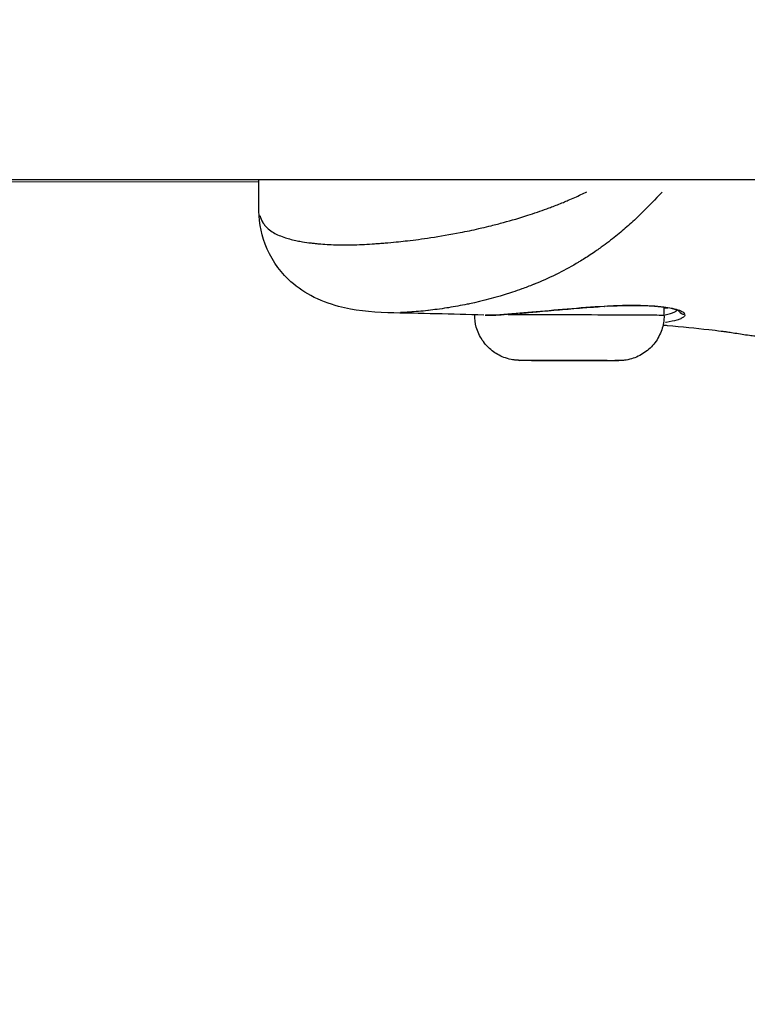
# Model space of a CAD drawing. Units: millimetres. Extents: x -946 to 40789, y 5 to 24329.
# Drawn here: x 6983 to 7037, y 22210 to 22283 of the extents above; entities that cross this region are included whole.
import ezdxf

# ---------------------------------------------------------------- set-up
doc = ezdxf.new("R2010")
doc.units = ezdxf.units.MM
doc.header["$MEASUREMENT"] = 0
doc.styles.get("Standard").update_dxf_attribs({"font": 'square721_bt_roman.ttf'})
doc.dimstyles.get("Standard").update_dxf_attribs({"dimtxt": 200, "dimasz": 100, "dimexe": 0.18, "dimexo": 0.0625, "dimgap": 40, "dimtad": 1, "dimdec": 0, "dimlfac": 0.1, "dimrnd": 5, "dimzin": 0, "dimdsep": 46, "dimtxsty": 'Standard', "dimcen": 0.09, "dimse1": 1, "dimse2": 1, "dimadec": 0, "dimazin": 0, "dimtfac": 1, "dimtdec": 0, "dimtofl": 0, "dimtmove": 0, "dimatfit": 3, "dimfxl": 1, "dimtolj": 1, "dimtzin": 0, "dimarcsym": 0})

# ---------------------------------------------------------------- blocks, each defined once
blk = doc.blocks.new('*D7')
at = {"color": 0, "lineweight": -2, "transparency": 16777216}
blk.add_line((254.966, 23536.895), (22914.28, 23536.895), dxfattribs=at)
at = {"color": 0, "transparency": 16777216}
for points in [[(254.966, 23578.562), (254.966, 23495.228), (4.966, 23536.895)], [(22914.28, 23578.562), (22914.28, 23495.228), (23164.28, 23536.895)]]:
    blk.add_solid(points, dxfattribs=at)
at = {"layer": 'Defpoints', "color": 0, "transparency": 16777216}
for p in [(23164.28, 23536.895), (4.966, 17329.778), (23164.28, 17329.778)]:
    blk.add_point(p, dxfattribs=at)
at = {"color": 0, "transparency": 16777216, "insert": (11584.623, 23968.544), "char_height": 550, "attachment_point": 5}
blk.add_mtext('\\A1;2315', dxfattribs=at)

msp = doc.modelspace()

# ---------------------------------------------------------------- linework, layer by layer
for p, q in [((6981.113, 22270.865), (7146.07, 22270.865)), ((7000.886, 22268.865), (7000.892, 22270.865)), ((7000.891, 22270.689), (6981.043, 22270.665)), ((7000.886, 22268.864), (7000.886, 22268.864)), ((7019.869, 22267.941), (7019.869, 22267.942)), ((7019.854, 22262.607), (7019.854, 22262.607)), ((7030.849, 22260.815), (7030.851, 22261.418)), ((7010.426, 22261.015), (7010.426, 22261.015)), ((7016.849, 22260.855), (7016.849, 22260.857)), ((7017.52, 22260.836), (7017.524, 22260.836)), ((7036.625, 22259.402), (7036.626, 22259.402)), ((7021.798, 22257.485), (7021.051, 22257.495)), ((7021.051, 22257.495), (7023.092, 22257.495)), ((7021.798, 22257.495), (7021.798, 22257.485)), ((7024.586, 22257.475), (7021.798, 22257.485)), ((7023.092, 22257.495), (7025.881, 22257.485)), ((7024.586, 22257.475), (7024.586, 22257.489)), ((7026.628, 22257.475), (7024.586, 22257.475)), ((7025.881, 22257.485), (7026.628, 22257.475))]:
    msp.add_line(p, q)
for centre, major_axis, ratio, start_param, end_param in [((7026.394, 22261.982), (0.028, -0.499), 0.342656, 0.008373, 0.159097), ((7030.433, 22261.97), (-0.048, -0.498), 0.762288, 0.013956, 0.265168), ((7023.851, 22261.402), (-8.017, 0.023), 0.002859, 2.636433, 2.708194), ((7023.851, 22261.402), (8.017, -0.023), 0.002859, 5.901764, 5.901769), ((7023.849, 22260.835), (-7, 0.02), 0.002859, 6.210158, 6.279342), ((7023.849, 22260.835), (7, -0.02), 0.002859, 0.119726, 2.274799), ((7019.864, 22261.452), (0.042, -0.498), 0.464315, 6.20441, 6.279039), ((7032.363, 22261.396), (-0.432, -0.252), 0.992326, 0.055056, 1.046062)]:
    msp.add_ellipse(centre, major_axis=major_axis, ratio=ratio, start_param=start_param, end_param=end_param)
msp.add_ellipse((7023.839, 22257.485), major_axis=(-3.65, 0.01), ratio=0.002859)
for points, knots in [([(7000.963, 22268.212), (7000.964, 22268.21), (7000.965, 22268.207), (7000.966, 22268.204), (7001.016, 22268.017), (7001.09, 22267.843), (7001.191, 22267.683), (7001.193, 22267.68), (7001.195, 22267.677), (7001.197, 22267.674), (7001.249, 22267.592), (7001.308, 22267.513), (7001.373, 22267.438), (7001.421, 22267.383), (7001.473, 22267.33), (7001.528, 22267.279), (7001.548, 22267.26), (7001.568, 22267.242), (7001.589, 22267.224), (7001.707, 22267.122), (7001.84, 22267.028), (7001.988, 22266.941), (7002.235, 22266.795), (7002.524, 22266.67), (7002.855, 22266.563), (7002.989, 22266.519), (7003.132, 22266.478), (7003.281, 22266.44), (7003.426, 22266.403), (7003.579, 22266.369), (7003.736, 22266.337), (7003.858, 22266.313), (7003.982, 22266.29), (7004.11, 22266.269), (7004.32, 22266.234), (7004.538, 22266.203), (7004.766, 22266.176), (7004.858, 22266.165), (7004.952, 22266.154), (7005.047, 22266.144), (7005.141, 22266.135), (7005.237, 22266.125), (7005.334, 22266.117), (7005.529, 22266.1), (7005.731, 22266.085), (7005.938, 22266.072), (7006.349, 22266.047), (7006.784, 22266.031), (7007.244, 22266.032), (7007.247, 22266.032), (7007.25, 22266.032), (7007.254, 22266.032), (7007.717, 22266.032), (7008.197, 22266.048), (7008.695, 22266.073), (7008.944, 22266.086), (7009.197, 22266.101), (7009.454, 22266.119), (7009.574, 22266.127), (7009.696, 22266.136), (7009.818, 22266.145), (7009.957, 22266.155), (7010.097, 22266.167), (7010.239, 22266.179), (7010.504, 22266.201), (7010.774, 22266.226), (7011.049, 22266.253), (7011.107, 22266.259), (7011.165, 22266.265), (7011.223, 22266.271), (7011.441, 22266.293), (7011.661, 22266.317), (7011.884, 22266.343), (7012.153, 22266.374), (7012.425, 22266.407), (7012.698, 22266.443), (7012.996, 22266.483), (7013.295, 22266.525), (7013.597, 22266.57), (7014.31, 22266.676), (7015.035, 22266.8), (7015.773, 22266.945), (7016.229, 22267.034), (7016.69, 22267.131), (7017.155, 22267.236), (7017.226, 22267.252), (7017.297, 22267.268), (7017.368, 22267.285), (7017.6, 22267.339), (7017.835, 22267.395), (7018.068, 22267.453), (7018.372, 22267.528), (7018.675, 22267.607), (7018.977, 22267.689), (7019.578, 22267.852), (7020.177, 22268.028), (7020.772, 22268.22), (7021.245, 22268.372), (7021.716, 22268.534), (7022.185, 22268.706), (7022.301, 22268.749), (7022.418, 22268.792), (7022.534, 22268.836), (7022.823, 22268.946), (7023.112, 22269.061), (7023.399, 22269.18), (7023.52, 22269.23), (7023.641, 22269.281), (7023.762, 22269.332), (7023.926, 22269.403), (7024.09, 22269.474), (7024.252, 22269.547), (7024.552, 22269.681), (7024.848, 22269.819), (7025.14, 22269.962)], [0.0116061, 0.0116061, 0.0116061, 0.0116061, 0.01163242, 0.01163242, 0.01163242, 0.01348126, 0.01348126, 0.01348126, 0.01351697, 0.01351697, 0.01351697, 0.01446554, 0.01446554, 0.01446554, 0.01516642, 0.01516642, 0.01516642, 0.01541704, 0.01541704, 0.01541704, 0.01685157, 0.01685157, 0.01685157, 0.01924804, 0.01924804, 0.01924804, 0.02022189, 0.02022189, 0.02022189, 0.02117484, 0.02117484, 0.02117484, 0.02190705, 0.02190705, 0.02190705, 0.02310615, 0.02310615, 0.02310615, 0.0235922, 0.0235922, 0.0235922, 0.02407272, 0.02407272, 0.02407272, 0.02503992, 0.02503992, 0.02503992, 0.02696252, 0.02696252, 0.02696252, 0.02697624, 0.02697624, 0.02697624, 0.02891275, 0.02891275, 0.02891275, 0.0298802, 0.0298802, 0.0298802, 0.03033283, 0.03033283, 0.03033283, 0.03084705, 0.03084705, 0.03084705, 0.03181345, 0.03181345, 0.03181345, 0.03201799, 0.03201799, 0.03201799, 0.03277939, 0.03277939, 0.03277939, 0.03370315, 0.03370315, 0.03370315, 0.03470615, 0.03470615, 0.03470615, 0.03707346, 0.03707346, 0.03707346, 0.03853635, 0.03853635, 0.03853635, 0.03875862, 0.03875862, 0.03875862, 0.03948832, 0.03948832, 0.03948832, 0.04043628, 0.04043628, 0.04043628, 0.04231975, 0.04231975, 0.04231975, 0.04381409, 0.04381409, 0.04381409, 0.04418488, 0.04418488, 0.04418488, 0.04511003, 0.04511003, 0.04511003, 0.04549925, 0.04549925, 0.04549925, 0.04602906, 0.04602906, 0.04602906, 0.047008, 0.047008, 0.047008, 0.047008]), ([(7030.695, 22269.924), (7030.197, 22269.396), (7029.69, 22268.872), (7029.162, 22268.361), (7028.993, 22268.197), (7028.821, 22268.034), (7028.648, 22267.873), (7028.355, 22267.601), (7028.056, 22267.334), (7027.751, 22267.074), (7027.598, 22266.944), (7027.443, 22266.816), (7027.287, 22266.689), (7026.933, 22266.402), (7026.573, 22266.125), (7026.205, 22265.859), (7026.088, 22265.774), (7025.97, 22265.691), (7025.852, 22265.609), (7025.698, 22265.501), (7025.542, 22265.396), (7025.387, 22265.293), (7025.111, 22265.111), (7024.833, 22264.936), (7024.552, 22264.768), (7024.487, 22264.728), (7024.421, 22264.689), (7024.355, 22264.651), (7023.865, 22264.363), (7023.369, 22264.097), (7022.866, 22263.85), (7022.849, 22263.842), (7022.832, 22263.834), (7022.816, 22263.826), (7022.296, 22263.572), (7021.77, 22263.338), (7021.239, 22263.123), (7021.218, 22263.115), (7021.197, 22263.106), (7021.176, 22263.098), (7020.896, 22262.986), (7020.615, 22262.878), (7020.333, 22262.776), (7020.1, 22262.691), (7019.866, 22262.61), (7019.633, 22262.533), (7019.587, 22262.518), (7019.541, 22262.502), (7019.494, 22262.487), (7018.469, 22262.153), (7017.454, 22261.887), (7016.461, 22261.676), (7016.408, 22261.665), (7016.354, 22261.654), (7016.301, 22261.643), (7015.836, 22261.547), (7015.376, 22261.463), (7014.922, 22261.39), (7014.881, 22261.384), (7014.841, 22261.377), (7014.801, 22261.371), (7014.557, 22261.333), (7014.315, 22261.298), (7014.077, 22261.266), (7013.859, 22261.237), (7013.644, 22261.211), (7013.431, 22261.186), (7013.413, 22261.184), (7013.395, 22261.182), (7013.377, 22261.18), (7013.148, 22261.155), (7012.921, 22261.132), (7012.698, 22261.112), (7012.475, 22261.092), (7012.255, 22261.075), (7012.039, 22261.061), (7012.031, 22261.06), (7012.023, 22261.06), (7012.016, 22261.059), (7011.796, 22261.044), (7011.579, 22261.033), (7011.367, 22261.025)], [0.00431139, 0.00431139, 0.00431139, 0.00431139, 0.00653853, 0.00653853, 0.00653853, 0.00725455, 0.00725455, 0.00725455, 0.00846264, 0.00846264, 0.00846264, 0.00906819, 0.00906819, 0.00906819, 0.01044486, 0.01044486, 0.01044486, 0.01088183, 0.01088183, 0.01088183, 0.01145146, 0.01145146, 0.01145146, 0.01245952, 0.01245952, 0.01245952, 0.01269547, 0.01269547, 0.01269547, 0.01445042, 0.01445042, 0.01445042, 0.01450911, 0.01450911, 0.01450911, 0.01632275, 0.01632275, 0.01632275, 0.01639413, 0.01639413, 0.01639413, 0.01734876, 0.01734876, 0.01734876, 0.01813639, 0.01813639, 0.01813639, 0.01829241, 0.01829241, 0.01829241, 0.02176366, 0.02176366, 0.02176366, 0.02195051, 0.02195051, 0.02195051, 0.0235773, 0.0235773, 0.0235773, 0.0237218, 0.0237218, 0.0237218, 0.02459374, 0.02459374, 0.02459374, 0.02539094, 0.02539094, 0.02539094, 0.02545764, 0.02545764, 0.02545764, 0.02631592, 0.02631592, 0.02631592, 0.02717421, 0.02717421, 0.02717421, 0.02720458, 0.02720458, 0.02720458, 0.02807589, 0.02807589, 0.02807589, 0.02807589]), ([(7010.426, 22261.015), (7009.104, 22261.042), (7007.947, 22261.181), (7006.094, 22261.67), (7005.402, 22261.923), (7004.145, 22262.599), (7003.571, 22263.005), (7002.329, 22264.203), (7001.729, 22265.115), (7001.023, 22266.992), (7000.884, 22267.96), (7000.886, 22268.864)], [0, 0, 0, 0, 0.493672, 0.493672, 0.79036, 0.79036, 1.053461, 1.053461, 1.43927, 1.43927, 1.806617, 1.806617, 1.806617, 1.806617]), ([(7026.422, 22261.483), (7025.548, 22261.434), (7024.608, 22261.361), (7022.799, 22261.207), (7021.906, 22261.128), (7020.671, 22261.019), (7020.28, 22260.985), (7019.905, 22260.954)], [0, 0, 0, 0, 0.279747, 0.279747, 0.5447504, 0.5447504, 0.6720403, 0.6720403, 0.6720403, 0.6720403]), ([(7020.19, 22260.98), (7020.599, 22261.015), (7021.021, 22261.052), (7021.728, 22261.114), (7022.006, 22261.139), (7022.561, 22261.188), (7022.839, 22261.213), (7023.398, 22261.262), (7023.679, 22261.286), (7024.242, 22261.333), (7024.526, 22261.356), (7025.254, 22261.413), (7025.694, 22261.445), (7026.127, 22261.472)], [0.00033951, 0.00033951, 0.00033951, 0.00033951, 0.001697551, 0.001697551, 0.002546327, 0.002546327, 0.003395102, 0.003395102, 0.004243878, 0.004243878, 0.005092654, 0.005092654, 0.006450695, 0.006450695, 0.006450695, 0.006450695]), ([(7030.385, 22261.472), (7029.773, 22261.531), (7029.029, 22261.558), (7027.651, 22261.541), (7027.047, 22261.518), (7026.422, 22261.483)], [0, 0, 0, 0, 0.2914484, 0.2914484, 0.4916208, 0.4916208, 0.4916208, 0.4916208]), ([(7026.685, 22261.504), (7026.996, 22261.521), (7027.299, 22261.534), (7027.594, 22261.544), (7027.964, 22261.556), (7028.323, 22261.562), (7028.664, 22261.562), (7029.276, 22261.561), (7029.831, 22261.539), (7030.328, 22261.496)], [0.000249714, 0.000249714, 0.000249714, 0.000249714, 0.001248569, 0.001248569, 0.001248569, 0.002497137, 0.002497137, 0.002497137, 0.004744561, 0.004744561, 0.004744561, 0.004744561]), ([(7031.957, 22261.127), (7031.957, 22261.127), (7031.944, 22261.137), (7031.867, 22261.178), (7031.768, 22261.219), (7031.435, 22261.317), (7031.154, 22261.376), (7030.683, 22261.441), (7030.538, 22261.457), (7030.385, 22261.472)], [0.0944865, 0.0944865, 0.0944865, 0.0944865, 0.152228, 0.152228, 0.2704132, 0.2704132, 0.4501398, 0.4501398, 0.5231847, 0.5231847, 0.5231847, 0.5231847]), ([(7030.66, 22261.464), (7030.881, 22261.439), (7031.084, 22261.41), (7031.497, 22261.335), (7031.697, 22261.287), (7032.021, 22261.184), (7032.147, 22261.13), (7032.308, 22261.028), (7032.356, 22260.982), (7032.379, 22260.936)], [0.000266905, 0.000266905, 0.000266905, 0.000266905, 0.001334526, 0.001334526, 0.002669052, 0.002669052, 0.004003578, 0.004003578, 0.005071199, 0.005071199, 0.005071199, 0.005071199]), ([(7030.849, 22260.815), (7030.848, 22260.452), (7030.787, 22260.086), (7030.555, 22259.407), (7030.384, 22259.085), (7029.954, 22258.518), (7029.69, 22258.265), (7029.104, 22257.862), (7028.774, 22257.706), (7028.265, 22257.558), (7028.091, 22257.522), (7027.866, 22257.494), (7027.811, 22257.488), (7027.728, 22257.482), (7027.697, 22257.48), (7027.646, 22257.477), (7027.625, 22257.476), (7027.591, 22257.475), (7027.577, 22257.475), (7027.541, 22257.474), (7027.522, 22257.473), (7027.449, 22257.472), (7027.393, 22257.472), (7027.207, 22257.471), (7027.058, 22257.47), (7026.638, 22257.47), (7026.337, 22257.47), (7025.679, 22257.47), (7025.318, 22257.471), (7024.57, 22257.472), (7024.174, 22257.473), (7023.394, 22257.476), (7023, 22257.477), (7022.264, 22257.48), (7021.912, 22257.481), (7021.293, 22257.484), (7021.018, 22257.486), (7020.575, 22257.489), (7020.405, 22257.491), (7020.223, 22257.493), (7020.184, 22257.493), (7020.091, 22257.496), (7020.066, 22257.497), (7020.01, 22257.5), (7019.991, 22257.501), (7019.943, 22257.505), (7019.914, 22257.507), (7019.846, 22257.513), (7019.806, 22257.518), (7019.688, 22257.533), (7019.61, 22257.546), (7019.351, 22257.599), (7019.171, 22257.651), (7018.69, 22257.836), (7018.397, 22258.002), (7017.856, 22258.424), (7017.608, 22258.692), (7017.214, 22259.284), (7017.062, 22259.616), (7016.889, 22260.249), (7016.848, 22260.553), (7016.849, 22260.855)], [0, 0, 0, 0, 0.10864, 0.10864, 0.215317, 0.215317, 0.322064, 0.322064, 0.428802, 0.428802, 0.48125, 0.48125, 0.498116, 0.498116, 0.508786, 0.508786, 0.519195, 0.519195, 0.530043, 0.530043, 0.551422, 0.551422, 0.615488, 0.615488, 0.712249, 0.712249, 0.838104, 0.838104, 0.956161, 0.956161, 1.073325, 1.073325, 1.19026, 1.19026, 1.307207, 1.307207, 1.424423, 1.424423, 1.542695, 1.542695, 1.606177, 1.606177, 1.623767, 1.623767, 1.631508, 1.631508, 1.641059, 1.641059, 1.653398, 1.653398, 1.677262, 1.677262, 1.733036, 1.733036, 1.831939, 1.831939, 1.938684, 1.938684, 2.045423, 2.045423, 2.135782, 2.135782, 2.135782, 2.135782]), ([(7017.625, 22260.833), (7017.688, 22260.832), (7017.751, 22260.831), (7017.816, 22260.831), (7017.97, 22260.831), (7018.131, 22260.835), (7018.296, 22260.842), (7018.458, 22260.848), (7018.624, 22260.858), (7018.795, 22260.869), (7019.1, 22260.89), (7019.419, 22260.915), (7019.753, 22260.943)], [0.002294836, 0.002294836, 0.002294836, 0.002294836, 0.002566218, 0.002566218, 0.002566218, 0.003214109, 0.003214109, 0.003214109, 0.00384964, 0.00384964, 0.00384964, 0.004983484, 0.004983484, 0.004983484, 0.004983484]), ([(7030.922, 22260.849), (7031.07, 22260.884), (7031.202, 22260.921), (7031.317, 22260.959), (7031.417, 22260.991), (7031.504, 22261.025), (7031.578, 22261.059), (7031.651, 22261.093), (7031.71, 22261.128), (7031.756, 22261.163), (7031.764, 22261.169), (7031.773, 22261.176), (7031.781, 22261.183)], [0.008912413, 0.008912413, 0.008912413, 0.008912413, 0.009862751, 0.009862751, 0.009862751, 0.010684674, 0.010684674, 0.010684674, 0.01150661, 0.01150661, 0.01150661, 0.011666973, 0.011666973, 0.011666973, 0.011666973]), ([(7032.396, 22260.865), (7032.395, 22260.802), (7032.352, 22260.741), (7032.269, 22260.682), (7032.219, 22260.647), (7032.155, 22260.613), (7032.077, 22260.578), (7032.076, 22260.578), (7032.075, 22260.577), (7032.073, 22260.577), (7031.996, 22260.543), (7031.903, 22260.51), (7031.798, 22260.478), (7031.796, 22260.477), (7031.794, 22260.476), (7031.792, 22260.476), (7031.579, 22260.411), (7031.315, 22260.348), (7030.999, 22260.293), (7030.994, 22260.292), (7030.989, 22260.291), (7030.985, 22260.291), (7030.977, 22260.289), (7030.969, 22260.288), (7030.961, 22260.287)], [0.000280023, 0.000280023, 0.000280023, 0.000280023, 0.001752258, 0.001752258, 0.001752258, 0.002627028, 0.002627028, 0.002627028, 0.002639003, 0.002639003, 0.002639003, 0.003501267, 0.003501267, 0.003501267, 0.003518671, 0.003518671, 0.003518671, 0.005252131, 0.005252131, 0.005252131, 0.005278007, 0.005278007, 0.005278007, 0.005320436, 0.005320436, 0.005320436, 0.005320436]), ([(7035.526, 22259.581), (7035.526, 22259.581), (7035.519, 22259.582), (7035.496, 22259.585), (7035.486, 22259.587), (7035.452, 22259.591), (7035.421, 22259.595), (7035.258, 22259.615), (7035.168, 22259.626), (7034.794, 22259.672), (7034.479, 22259.71), (7033.193, 22259.856), (7032.154, 22259.962), (7030.991, 22260.069), (7030.879, 22260.079), (7030.767, 22260.089)], [0.6819201, 0.6819201, 0.6819201, 0.6819201, 0.745713, 0.745713, 0.783743, 0.783743, 0.8412889, 0.8412889, 0.8948926, 0.8948926, 1.0556888, 1.0556888, 1.5377982, 1.5377982, 1.5888911, 1.5888911, 1.5888911, 1.5888911]), ([(7036.625, 22259.402), (7036.246, 22259.467), (7035.89, 22259.523), (7035.547, 22259.576), (7035.478, 22259.586), (7035.422, 22259.595)], [0, 0, 0, 0, 0.2680005, 0.2680005, 0.3390382, 0.3390382, 0.3390382, 0.3390382]), ([(7058.852, 22258.819), (7058.658, 22258.881), (7058.444, 22258.941), (7057.945, 22259.059), (7057.653, 22259.117), (7056.969, 22259.23), (7056.569, 22259.282), (7055.904, 22259.351), (7055.648, 22259.374), (7055.193, 22259.408), (7054.995, 22259.421), (7054.195, 22259.466), (7053.574, 22259.487), (7051.431, 22259.523), (7049.822, 22259.492), (7046.758, 22259.407), (7045.26, 22259.357), (7043.272, 22259.25), (7042.671, 22259.211), (7041.542, 22259.126), (7041.005, 22259.077), (7039.9, 22259.035), (7039.334, 22259.07), (7038.706, 22259.136), (7038.559, 22259.154), (7038.008, 22259.22), (7037.654, 22259.264), (7037.286, 22259.31), (7037.215, 22259.319), (7036.941, 22259.354), (7036.771, 22259.378), (7036.626, 22259.402)], [0, 0, 0, 0, 0.099028, 0.099028, 0.216715, 0.216715, 0.361932, 0.361932, 0.449646, 0.449646, 0.515409, 0.515409, 0.713103, 0.713103, 1.186087, 1.186087, 1.63378, 1.63378, 1.836869, 1.836869, 2.037563, 2.037563, 2.270497, 2.270497, 2.346779, 2.346779, 2.576366, 2.576366, 2.635953, 2.635953, 2.815517, 2.815517, 2.815517, 2.815517])]:
    msp.add_open_spline(points, degree=3, knots=knots)
for points in [[(7017.52, 22260.836), (7015.183, 22260.911), (7012.828, 22260.966), (7010.426, 22261.015)], [(7019.905, 22260.954), (7019.08, 22260.885), (7018.313, 22260.82), (7017.652, 22260.832)], [(7031.835, 22261.243), (7031.835, 22261.243), (7031.835, 22261.243), (7031.835, 22261.243)]]:
    msp.add_open_spline(points, degree=3)

# ---------------------------------------------------------------- dimensions: what is measured, and where the dimension line sits
dim = msp.add_linear_dim(base=(23164.28, 23536.895), p1=(4.966, 17329.778), p2=(23164.28, 17329.778), dimstyle='Standard', override={"dimtxt": 550, "dimasz": 250, "dimgap": 150})
dim.commit()
dim.dimension.update_dxf_attribs({"geometry": '*D7', "text_midpoint": (11584.623, 23968.544)})

doc.saveas('drawing.dxf')
